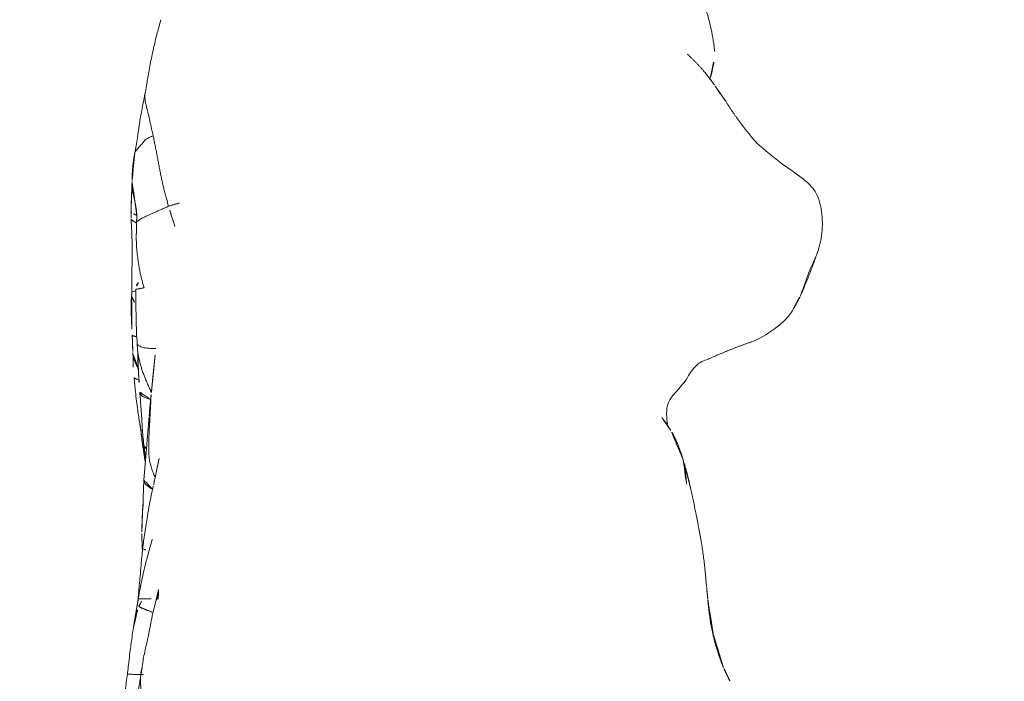
# Model space of a CAD drawing. Units: millimetres. Extents: x -605614897 to 17, y -1703671404 to 113.
# Drawn here: x -605611994 to -605611954, y -1703669638 to -1703669611 of the extents above; entities that cross this region are included whole.
import ezdxf

# ---------------------------------------------------------------- set-up
doc = ezdxf.new("R2010")
doc.units = ezdxf.units.MM
doc.layers.get('0').update_dxf_attribs({"lineweight": 9, "true_color": 0x1c1c1c})
doc.layers.get('Defpoints').update_dxf_attribs({"color": 3, "lineweight": 0})
doc.styles.add('2F обычный', font='Montserrat-Light.ttf', dxfattribs={"width": 0.8})
doc.dimstyles.new('stroitelniy3', dxfattribs={"dimtxt": 80, "dimasz": 30, "dimexe": 5, "dimexo": 10, "dimgap": 20, "dimtad": 1, "dimtoh": 1, "dimdec": 0, "dimrnd": 5, "dimtxsty": '2F обычный', "dimblk": 'ARCHTICK', "dimcen": 0.09, "dimdle": 2, "dimadec": 0, "dimazin": 2, "dimtfac": 1, "dimtdec": 0, "dimtmove": 1, "dimatfit": 3, "dimfxl": 10, "dimtfill": 1, "dimtolj": 1, "dimtzin": 0, "dimarcsym": 1})

# ---------------------------------------------------------------- blocks, each defined once
blk = doc.blocks.new('A$C69C252C9')
at = {"color": 0, "linetype": 'Continuous', "lineweight": 18}
for points, degree in [([(31.983, 69.214), (31.819, 70.644), (31.306, 71.714)], 2), ([(31.968, 67.862), (31.539, 68.494), (30.873, 69.114)], 2), ([(32.426, 67.202), (32.189, 67.523), (31.968, 67.862)], 2), ([(33.664, 65.527), (32.944, 66.373), (32.426, 67.202)], 2), ([(9.232, 65.801), (9.246, 65.736), (9.271, 65.605), (9.309, 65.409), (9.35, 65.213), (9.388, 65.017), (9.422, 64.822), (9.457, 64.628), (9.494, 64.435), (9.533, 64.244), (9.571, 64.055), (9.612, 63.867), (9.656, 63.681), (9.704, 63.497), (9.754, 63.314), (9.804, 63.13), (9.838, 63.009), (9.856, 62.948)], 3), ([(8.481, 65.097), (8.374, 64.514), (8.373, 63.933)], 2), ([(8.373, 63.933), (8.363, 63.459), (8.339, 62.97)], 2), ([(8.349, 63.192), (8.321, 62.815), (8.338, 62.425)], 2), ([(8.44, 62.648), (8.528, 62.603), (8.567, 62.578)], 2), ([(36.201, 61.249), (36.445, 62.104), (36.269, 62.965)], 2), ([(8.558, 62.291), (8.549, 61.993), (8.546, 61.704)], 2), ([(8.567, 62.578), (8.561, 62.43), (8.558, 62.291)], 2), ([(35.446, 59.295), (35.866, 60.253), (36.201, 61.25)], 2), ([(8.367, 59.479), (8.363, 59.407), (8.358, 59.331)], 2), ([(35.163, 58.786), (35.309, 59.034), (35.446, 59.294)], 2), ([(8.382, 57.725), (8.389, 57.364), (8.408, 57.021)], 2), ([(31.711, 56.753), (32.547, 57.133), (33.455, 57.453)], 2), ([(8.586, 57.369), (8.593, 57.221), (8.602, 57.075)], 2), ([(9.309, 56.931), (9.235, 56.108), (9.149, 55.321)], 2), ([(9.149, 55.32), (9.106, 54.862), (9.062, 54.387)], 2), ([(9.063, 54.395), (8.96, 53.142), (8.855, 51.879)], 2), ([(30.204, 53.863), (30.03, 54.15), (29.818, 54.421)], 2), ([(8.688, 54.149), (8.707, 54.052), (8.718, 53.955)], 2), ([(8.747, 53.897), (8.761, 53.854), (8.777, 53.81), (8.794, 53.767)], 3), ([(30.7, 52.681), (30.537, 53.29), (30.204, 53.863)], 2), ([(8.849, 53.283), (8.877, 52.993), (8.922, 52.706)], 2), ([(9.473, 52.727), (9.355, 52.173), (9.235, 51.611)], 2), ([(31.001, 51.539), (30.882, 52.102), (30.699, 52.684)], 2), ([(8.855, 51.876), (8.821, 51.195), (8.812, 50.619)], 2), ([(31.411, 49.489), (31.221, 50.557), (31.001, 51.539)], 2), ([(8.811, 50.818), (8.779, 50.27), (8.768, 49.69)], 2), ([(31.651, 47.521), (31.647, 47.565), (31.639, 47.652), (31.627, 47.784), (31.615, 47.915), (31.603, 48.046), (31.59, 48.177), (31.577, 48.309), (31.563, 48.44), (31.549, 48.571), (31.533, 48.702), (31.515, 48.833), (31.496, 48.963), (31.477, 49.094), (31.458, 49.225), (31.437, 49.355), (31.423, 49.442), (31.416, 49.486)], 3), ([(31.701, 47.044), (31.675, 47.282), (31.652, 47.52)], 2), ([(9.452, 47.421), (9.405, 47.208), (9.35, 46.994)], 2), ([(8.588, 46.816), (8.511, 46.388), (8.442, 45.964)], 2), ([(8.629, 47.053), (8.588, 46.816)], 1), ([(8.619, 47.056), (8.615, 47.006), (8.611, 46.955)], 2), ([(9.427, 47.048), (9.426, 47.049), (9.426, 47.05), (9.426, 47.051)], 3), ([(9.444, 47.051), (9.438, 47.051), (9.432, 47.051), (9.426, 47.051)], 3), ([(9.427, 47.048), (9.432, 47.049), (9.438, 47.05), (9.444, 47.051)], 3), ([(31.922, 45.627), (31.771, 46.336), (31.7, 47.052)], 2), ([(32.343, 44.247), (32.069, 44.916), (31.922, 45.627)], 2), ([(8.742, 44.096), (8.733, 44.044), (8.72, 43.92), (8.713, 43.735), (8.721, 43.549), (8.737, 43.36), (8.753, 43.17), (8.771, 42.978), (8.789, 42.786), (8.804, 42.593), (8.811, 42.4), (8.81, 42.209), (8.801, 42.019), (8.787, 41.833), (8.766, 41.651), (8.74, 41.47), (8.723, 41.349), (8.718, 41.29)], 3), ([(8.778, 44.235), (8.773, 44.204), (8.769, 44.174)], 2), ([(32.599, 43.708), (32.465, 43.973), (32.343, 44.247)], 2)]:
    blk.add_open_spline(points, degree=degree, dxfattribs=at)
for points, knots in [([(9.542, 70.504), (9.491, 70.324), (9.417, 70.053), (9.323, 69.693), (9.26, 69.404), (9.167, 68.997), (9.081, 68.565), (9.016, 68.177), (8.968, 67.888), (8.934, 67.694), (8.914, 67.584)], [0, 0, 0, 0, 0.174491, 0.266557, 0.364822, 0.474663, 0.692419, 0.797557, 0.884722, 1, 1, 1, 1]), ([(31.783, 68.087), (31.794, 68.127), (31.844, 68.296), (31.937, 68.665), (31.974, 69.01), (31.983, 69.214)], [0, 0, 0, 0, 0.124701, 0.508168, 1, 1, 1, 1]), ([(8.914, 67.583), (8.871, 67.369), (8.805, 67.023), (8.711, 66.54), (8.651, 66.154), (8.584, 65.659), (8.52, 65.299), (8.481, 65.096)], [0, 0, 0, 0, 0.271641, 0.429664, 0.546383, 0.737896, 1, 1, 1, 1]), ([(8.922, 67.617), (8.916, 67.595), (8.892, 67.482), (8.889, 67.271), (8.955, 66.984), (9.032, 66.691), (9.098, 66.395), (9.162, 66.098), (9.21, 65.901), (9.232, 65.801)], [0, 0, 0, 0, 0.039147, 0.199289, 0.359431, 0.519574, 0.679716, 0.839858, 1, 1, 1, 1]), ([(8.481, 65.096), (8.482, 65.1), (8.488, 65.126), (8.511, 65.172), (8.567, 65.239), (8.634, 65.315), (8.703, 65.393), (8.768, 65.469), (8.824, 65.538), (8.878, 65.604), (8.942, 65.663), (9.024, 65.713), (9.122, 65.758), (9.194, 65.789), (9.232, 65.801)], [0, 0, 0, 0, 0.016424, 0.10584, 0.195256, 0.284672, 0.374088, 0.463504, 0.55292, 0.642336, 0.731752, 0.821168, 0.910584, 1, 1, 1, 1]), ([(36.269, 62.965), (36.242, 63.116), (36.161, 63.373), (35.962, 63.689), (35.739, 63.908), (35.359, 64.22), (34.621, 64.711), (34.018, 65.22), (33.66, 65.531)], [0, 0, 0, 0, 0.116005, 0.213402, 0.293843, 0.372847, 0.631124, 1, 1, 1, 1]), ([(8.567, 62.573), (8.567, 62.573), (8.565, 62.631), (8.558, 62.746), (8.533, 62.918), (8.5, 63.088), (8.463, 63.258), (8.427, 63.428), (8.397, 63.599), (8.377, 63.771), (8.372, 63.915), (8.374, 64.001), (8.376, 64.03)], [0, 0, 0, 0, 0.00034, 0.117983, 0.235626, 0.353268, 0.470911, 0.588554, 0.706197, 0.823839, 0.941482, 1, 1, 1, 1]), ([(9.856, 62.948), (9.905, 62.967), (10.005, 63.001), (10.151, 63.046), (10.285, 63.08), (10.355, 63.089), (10.381, 63.091)], [0, 0, 0, 0, 0.251439, 0.502877, 0.754316, 1, 1, 1, 1]), ([(8.558, 62.291), (8.563, 62.303), (8.58, 62.33), (8.627, 62.371), (8.689, 62.413), (8.761, 62.456), (8.841, 62.5), (8.932, 62.544), (9.034, 62.589), (9.15, 62.639), (9.278, 62.696), (9.417, 62.757), (9.562, 62.821), (9.708, 62.885), (9.806, 62.929), (9.856, 62.948)], [0, 0, 0, 0, 0.073857, 0.151036, 0.228214, 0.305393, 0.382571, 0.45975, 0.536929, 0.614107, 0.691286, 0.768464, 0.845643, 0.922821, 1, 1, 1, 1]), ([(10.113, 62.131), (10.113, 62.132), (10.09, 62.203), (10.042, 62.341), (9.978, 62.544), (9.916, 62.746), (9.875, 62.881), (9.856, 62.948)], [0, 0, 0, 0, 0.004859, 0.253644, 0.50243, 0.751215, 1, 1, 1, 1]), ([(8.338, 62.425), (8.357, 62.097), (8.377, 61.602), (8.381, 61.042), (8.38, 60.746), (8.374, 60.477), (8.354, 60.055), (8.36, 59.697), (8.367, 59.479)], [0, 0, 0, 0, 0.34116, 0.516151, 0.577941, 0.654541, 0.795332, 1, 1, 1, 1]), ([(8.559, 62.261), (8.551, 62.276), (8.52, 62.303), (8.433, 62.34), (8.359, 62.381), (8.339, 62.411), (8.338, 62.425)], [0, 0, 0, 0, 0.255995, 0.522179, 0.788364, 1, 1, 1, 1]), ([(8.871, 59.645), (8.849, 59.697), (8.815, 59.809), (8.768, 59.977), (8.727, 60.147), (8.691, 60.317), (8.66, 60.489), (8.633, 60.661), (8.608, 60.834), (8.585, 61.007), (8.567, 61.181), (8.553, 61.355), (8.547, 61.529), (8.546, 61.646), (8.546, 61.706), (8.546, 61.707)], [0, 0, 0, 0, 0.083164, 0.166329, 0.249493, 0.332658, 0.415822, 0.498986, 0.582151, 0.665315, 0.74848, 0.831644, 0.914808, 0.997973, 1, 1, 1, 1]), ([(35.47, 59.391), (35.501, 59.465), (35.561, 59.616), (35.643, 59.844), (35.72, 60.074), (35.804, 60.301), (35.901, 60.523), (36.004, 60.742), (36.102, 60.962), (36.165, 61.133), (36.195, 61.231), (36.202, 61.252)], [0, 0, 0, 0, 0.120749, 0.241498, 0.362247, 0.482996, 0.603745, 0.724494, 0.845243, 0.965992, 1, 1, 1, 1]), ([(8.64, 59.85), (8.639, 59.85), (8.631, 59.85), (8.608, 59.834), (8.548, 59.752), (8.528, 59.662), (8.523, 59.581)], [0, 0, 0, 0, 0.011764, 0.203047, 0.427298, 1, 1, 1, 1]), ([(8.522, 59.522), (8.516, 59.521), (8.478, 59.511), (8.414, 59.496), (8.376, 59.484), (8.363, 59.477), (8.361, 59.476)], [0, 0, 0, 0, 0.076665, 0.496572, 0.916479, 1, 1, 1, 1]), ([(8.871, 59.645), (8.833, 59.642), (8.766, 59.629), (8.679, 59.613), (8.608, 59.6), (8.551, 59.59), (8.527, 59.584), (8.523, 59.581), (8.523, 59.581)], [0, 0, 0, 0, 0.19091, 0.38182, 0.57273, 0.763641, 0.954551, 1, 1, 1, 1]), ([(8.523, 59.581), (8.524, 59.425), (8.526, 59.17), (8.531, 58.866), (8.534, 58.678), (8.537, 58.479), (8.544, 58.202), (8.553, 57.813), (8.572, 57.531), (8.586, 57.369)], [0, 0, 0, 0, 0.214976, 0.35416, 0.429285, 0.480729, 0.632646, 0.791802, 1, 1, 1, 1]), ([(8.358, 59.331), (8.343, 59.221), (8.33, 59.031), (8.341, 58.717), (8.345, 58.457), (8.355, 58.227), (8.369, 57.973), (8.377, 57.822), (8.382, 57.725)], [0, 0, 0, 0, 0.266477, 0.41055, 0.552035, 0.723944, 0.81939, 1, 1, 1, 1]), ([(8.357, 59.334), (8.358, 59.333), (8.365, 59.287), (8.391, 59.197), (8.455, 59.087), (8.504, 59.021), (8.523, 58.995)], [0, 0, 0, 0, 0.015098, 0.388156, 0.761215, 1, 1, 1, 1]), ([(35.166, 58.791), (35.176, 58.809), (35.221, 58.885), (35.295, 59.022), (35.385, 59.205), (35.443, 59.328), (35.47, 59.391)], [0, 0, 0, 0, 0.090909, 0.393939, 0.69697, 1, 1, 1, 1]), ([(33.42, 57.424), (33.772, 57.572), (34.253, 57.855), (34.843, 58.317), (35.065, 58.621), (35.163, 58.786)], [0, 0, 0, 0, 0.502628, 0.753011, 1, 1, 1, 1]), ([(8.557, 57.667), (8.534, 57.668), (8.476, 57.672), (8.406, 57.69), (8.383, 57.713), (8.382, 57.724), (8.382, 57.726)], [0, 0, 0, 0, 0.215597, 0.586968, 0.958338, 1, 1, 1, 1]), ([(9.334, 57.182), (9.331, 57.182), (9.28, 57.183), (9.182, 57.184), (9.046, 57.192), (8.921, 57.207), (8.814, 57.23), (8.73, 57.259), (8.665, 57.294), (8.616, 57.331), (8.594, 57.357), (8.585, 57.37)], [0, 0, 0, 0, 0.009231, 0.133471, 0.257712, 0.381952, 0.506193, 0.630433, 0.754674, 0.878914, 1, 1, 1, 1]), ([(9.155, 55.409), (9.137, 55.449), (9.097, 55.538), (9.036, 55.677), (8.97, 55.828), (8.906, 55.98), (8.845, 56.134), (8.789, 56.289), (8.738, 56.446), (8.693, 56.604), (8.655, 56.764), (8.625, 56.925), (8.605, 57.052), (8.596, 57.125), (8.593, 57.144)], [0, 0, 0, 0, 0.07103, 0.160774, 0.250517, 0.34026, 0.430004, 0.519747, 0.60949, 0.699233, 0.788977, 0.87872, 0.968463, 1, 1, 1, 1]), ([(8.602, 57.075), (8.606, 56.84), (8.618, 56.458), (8.649, 55.894), (8.674, 55.585), (8.688, 55.422)], [0, 0, 0, 0, 0.442165, 0.705905, 1, 1, 1, 1]), ([(8.622, 56.377), (8.616, 56.387), (8.589, 56.439), (8.54, 56.533), (8.482, 56.66), (8.438, 56.789), (8.414, 56.914), (8.408, 56.997), (8.408, 57.034)], [0, 0, 0, 0, 0.048373, 0.245748, 0.443124, 0.640499, 0.837875, 1, 1, 1, 1]), ([(8.408, 57.022), (8.412, 56.948), (8.417, 56.818), (8.418, 56.458), (8.437, 56.204), (8.459, 56.006)], [0, 0, 0, 0, 0.252535, 0.421206, 1, 1, 1, 1]), ([(30.83, 55.919), (30.888, 56.042), (31.013, 56.254), (31.289, 56.577), (31.536, 56.706), (31.711, 56.753)], [0, 0, 0, 0, 0.28985, 0.549919, 1, 1, 1, 1]), ([(8.61, 55.934), (8.584, 55.938), (8.528, 55.948), (8.471, 55.973), (8.458, 55.998), (8.459, 56.011)], [0, 0, 0, 0, 0.277126, 0.657808, 1, 1, 1, 1]), ([(8.459, 56.006), (8.473, 55.818), (8.502, 55.5), (8.557, 55.059), (8.61, 54.62), (8.656, 54.326), (8.688, 54.149)], [0, 0, 0, 0, 0.300785, 0.506219, 0.694765, 1, 1, 1, 1]), ([(30.064, 54.117), (30.039, 54.252), (30.026, 54.536), (30.054, 55.03), (30.45, 55.448), (30.688, 55.76), (30.83, 55.919)], [0, 0, 0, 0, 0.211887, 0.449182, 0.711853, 1, 1, 1, 1]), ([(9.105, 55.127), (9.066, 55.137), (8.978, 55.161), (8.861, 55.209), (8.768, 55.273), (8.709, 55.344), (8.691, 55.396), (8.688, 55.422), (8.688, 55.423)], [0, 0, 0, 0, 0.156951, 0.36561, 0.574269, 0.782929, 0.991588, 1, 1, 1, 1]), ([(8.688, 55.422), (8.704, 55.225), (8.727, 54.914), (8.761, 54.414), (8.79, 53.922), (8.826, 53.521), (8.849, 53.283)], [0, 0, 0, 0, 0.285321, 0.443449, 0.669879, 1, 1, 1, 1]), ([(9.086, 54.137), (9.09, 54.202), (9.096, 54.332), (9.105, 54.527), (9.112, 54.723), (9.12, 54.918), (9.131, 55.113), (9.142, 55.252), (9.149, 55.326), (9.15, 55.335)], [0, 0, 0, 0, 0.162881, 0.325762, 0.488643, 0.651524, 0.814404, 0.977285, 1, 1, 1, 1]), ([(9.086, 54.137), (9.081, 54.151), (9.073, 54.205), (9.063, 54.285), (9.06, 54.348), (9.062, 54.385), (9.063, 54.395)], [0, 0, 0, 0, 0.296111, 0.592223, 0.888334, 1, 1, 1, 1]), ([(8.684, 54.181), (8.688, 54.141), (8.704, 54.045), (8.729, 53.952), (8.747, 53.897)], [0, 0, 0, 0, 0.415526, 1, 1, 1, 1]), ([(8.747, 53.897), (8.732, 53.909), (8.719, 53.928), (8.717, 53.948), (8.718, 53.954)], [0, 0, 0, 0, 0.705467, 1, 1, 1, 1]), ([(8.718, 53.955), (8.743, 53.738), (8.79, 53.361), (8.857, 52.918), (8.893, 52.678), (8.909, 52.579), (8.911, 52.564)], [0, 0, 0, 0, 0.43805, 0.783877, 0.965813, 1, 1, 1, 1]), ([(9.305, 51.962), (9.296, 51.984), (9.263, 52.067), (9.207, 52.21), (9.141, 52.394), (9.093, 52.583), (9.064, 52.775), (9.05, 52.969), (9.047, 53.164), (9.05, 53.359), (9.055, 53.554), (9.063, 53.748), (9.074, 53.943), (9.082, 54.073), (9.086, 54.137)], [0, 0, 0, 0, 0.032043, 0.120039, 0.208035, 0.296031, 0.384027, 0.472023, 0.560019, 0.648016, 0.736012, 0.824008, 0.912004, 1, 1, 1, 1]), ([(8.946, 53.129), (8.94, 53.134), (8.903, 53.164), (8.862, 53.215), (8.85, 53.264), (8.849, 53.285)], [0, 0, 0, 0, 0.097108, 0.620688, 1, 1, 1, 1]), ([(30.705, 52.664), (30.715, 52.634), (30.736, 52.558), (30.762, 52.433), (30.785, 52.29), (30.803, 52.146), (30.817, 52.001), (30.831, 51.856), (30.844, 51.711), (30.853, 51.615), (30.858, 51.566)], [0, 0, 0, 0, 0.084602, 0.215373, 0.346145, 0.476916, 0.607687, 0.738458, 0.869229, 1, 1, 1, 1]), ([(9.203, 51.493), (9.188, 51.5), (9.128, 51.532), (9.034, 51.591), (8.941, 51.669), (8.881, 51.749), (8.856, 51.819), (8.854, 51.86), (8.855, 51.876)], [0, 0, 0, 0, 0.064742, 0.267704, 0.470666, 0.673628, 0.87659, 1, 1, 1, 1]), ([(9.235, 51.611), (9.178, 51.364), (9.09, 50.949), (9.004, 50.45), (8.942, 50.066), (8.872, 49.61), (8.828, 49.285), (8.802, 49.077)], [0, 0, 0, 0, 0.285017, 0.487221, 0.618279, 0.755305, 1, 1, 1, 1]), ([(8.768, 49.69), (8.771, 49.581), (8.775, 49.424), (8.789, 49.218), (8.787, 49.064), (8.786, 48.971), (8.786, 48.915)], [0, 0, 0, 0, 0.399858, 0.575091, 0.742032, 1, 1, 1, 1]), ([(8.802, 49.077), (8.782, 48.863), (8.747, 48.499), (8.704, 47.983), (8.659, 47.505), (8.63, 47.174), (8.612, 46.965)], [0, 0, 0, 0, 0.32213, 0.532994, 0.703006, 1, 1, 1, 1]), ([(9.195, 49.457), (9.17, 49.368), (9.118, 49.182), (9.018, 48.832), (8.888, 48.335), (8.74, 47.691), (8.657, 47.238), (8.62, 47.001)], [0, 0, 0, 0, 0.108189, 0.226394, 0.43355, 0.698789, 1, 1, 1, 1]), ([(8.802, 49.077), (8.802, 49.075), (8.806, 49.064), (8.872, 49.033), (8.997, 49.016), (9.063, 49.012)], [0, 0, 0, 0, 0.088551, 0.559488, 1, 1, 1, 1]), ([(31.697, 47.051), (31.694, 47.082), (31.687, 47.155), (31.676, 47.27), (31.663, 47.395), (31.655, 47.479), (31.651, 47.521)], [0, 0, 0, 0, 0.197778, 0.465185, 0.732593, 1, 1, 1, 1]), ([(9.426, 47.051), (9.421, 47.112), (9.42, 47.231), (9.436, 47.353), (9.451, 47.415), (9.452, 47.42)], [0, 0, 0, 0, 0.476777, 0.962025, 1, 1, 1, 1]), ([(8.43, 45.89), (8.438, 45.941), (8.456, 46.052), (8.49, 46.222), (8.534, 46.399), (8.586, 46.573), (8.626, 46.687), (8.65, 46.741)], [0, 0, 0, 0, 0.172445, 0.379334, 0.586222, 0.793111, 1, 1, 1, 1]), ([(8.588, 46.814), (8.587, 46.805), (8.597, 46.783), (8.627, 46.757), (8.65, 46.741)], [0, 0, 0, 0, 0.481949, 1, 1, 1, 1]), ([(8.832, 47.051), (8.82, 47.051), (8.809, 47.051), (8.787, 47.051), (8.777, 47.051), (8.748, 47.051), (8.731, 47.051), (8.701, 47.051), (8.688, 47.051), (8.672, 47.051), (8.667, 47.051), (8.657, 47.051), (8.653, 47.051), (8.636, 47.051), (8.629, 47.051), (8.629, 47.051)], [0, 0, 0, 0, 0.084959, 0.084959, 0.169917, 0.169917, 0.339835, 0.339835, 0.509752, 0.509752, 0.594711, 0.594711, 0.67967, 0.67967, 1, 1, 1, 1]), ([(8.65, 46.741), (8.674, 46.796), (8.73, 46.898), (8.797, 47), (8.832, 47.051)], [0, 0, 0, 0, 0.505384, 1, 1, 1, 1]), ([(8.65, 46.741), (8.666, 46.729), (8.711, 46.697), (8.801, 46.649), (8.917, 46.602), (9.049, 46.555), (9.154, 46.516), (9.212, 46.492), (9.224, 46.487)], [0, 0, 0, 0, 0.189984, 0.379969, 0.569953, 0.759937, 0.949922, 1, 1, 1, 1]), ([(9.349, 46.991), (9.29, 46.774), (9.208, 46.438), (9.12, 45.988), (9.057, 45.668), (8.996, 45.386), (8.94, 45.112), (8.846, 44.728), (8.801, 44.429), (8.778, 44.235)], [0, 0, 0, 0, 0.236888, 0.366436, 0.48867, 0.583323, 0.671278, 0.785516, 1, 1, 1, 1]), ([(8.832, 47.051), (8.864, 47.051), (8.901, 47.051), (8.954, 47.051), (8.965, 47.051), (8.986, 47.051), (8.997, 47.051), (9.031, 47.051), (9.076, 47.051), (9.123, 47.051), (9.161, 47.051), (9.176, 47.051), (9.19, 47.051)], [0, 0, 0, 0, 0.358166, 0.358166, 0.447708, 0.447708, 0.537249, 0.537249, 0.716332, 0.895415, 0.895415, 1, 1, 1, 1]), ([(9.349, 46.991), (9.351, 47.003), (9.367, 47.025), (9.399, 47.043), (9.427, 47.048)], [0, 0, 0, 0, 0.450455, 1, 1, 1, 1]), ([(9.364, 47.051), (9.364, 47.051), (9.365, 47.051), (9.37, 47.051), (9.373, 47.051), (9.383, 47.051), (9.389, 47.051), (9.405, 47.051), (9.415, 47.051), (9.426, 47.051)], [0, 0, 0, 0, 0.221175, 0.221175, 0.480783, 0.480783, 0.740392, 0.740392, 1, 1, 1, 1]), ([(31.9, 45.645), (31.891, 45.686), (31.873, 45.768), (31.848, 45.892), (31.826, 46.017), (31.805, 46.141), (31.786, 46.266), (31.77, 46.392), (31.755, 46.517), (31.74, 46.642), (31.726, 46.768), (31.713, 46.893), (31.703, 46.988), (31.698, 47.041), (31.697, 47.051)], [0, 0, 0, 0, 0.088807, 0.177614, 0.266421, 0.355228, 0.444035, 0.532841, 0.621648, 0.710455, 0.799262, 0.888069, 0.976876, 1, 1, 1, 1]), ([(8.43, 45.894), (8.399, 45.673), (8.355, 45.36), (8.296, 44.929), (8.257, 44.619), (8.227, 44.346), (8.209, 44.18), (8.196, 44.074), (8.189, 44.017), (8.185, 43.987)], [0, 0, 0, 0, 0.325473, 0.477087, 0.687898, 0.831756, 0.912788, 0.955337, 1, 1, 1, 1]), ([(31.9, 45.645), (31.91, 45.6), (31.931, 45.509), (31.963, 45.374), (31.999, 45.24), (32.039, 45.107), (32.08, 44.974), (32.122, 44.842), (32.165, 44.71), (32.21, 44.578), (32.259, 44.448), (32.302, 44.344), (32.328, 44.282), (32.336, 44.263)], [0, 0, 0, 0, 0.095773, 0.191545, 0.287318, 0.38309, 0.478863, 0.574635, 0.670408, 0.76618, 0.861953, 0.957725, 1, 1, 1, 1]), ([(8.185, 43.987), (8.168, 43.883), (8.14, 43.672), (8.088, 43.291), (8.087, 42.71), (8.064, 41.89), (8.037, 40.887), (8.028, 40.203), (8.025, 39.86)], [0, 0, 0, 0, 0.076408, 0.15388, 0.2758, 0.494573, 0.744825, 1, 1, 1, 1]), ([(8.835, 43.983), (8.791, 43.981), (8.705, 43.979), (8.581, 43.979), (8.469, 43.982), (8.372, 43.987), (8.295, 43.99), (8.242, 43.992), (8.208, 43.992), (8.19, 43.991), (8.184, 43.989), (8.184, 43.987), (8.185, 43.987)], [0, 0, 0, 0, 0.104652, 0.209304, 0.313956, 0.418609, 0.523261, 0.627913, 0.732565, 0.837217, 0.941869, 1, 1, 1, 1]), ([(8.759, 44.092), (8.738, 43.988), (8.704, 43.807), (8.661, 43.504), (8.607, 43.123), (8.55, 42.624), (8.495, 41.928), (8.455, 41.417), (8.432, 41.098)], [0, 0, 0, 0, 0.106568, 0.184039, 0.304523, 0.49055, 0.682054, 1, 1, 1, 1]), ([(8.742, 44.096), (8.739, 44.09), (8.745, 44.085), (8.756, 44.079), (8.756, 44.078)], [0, 0, 0, 0, 0.976798, 1, 1, 1, 1]), ([(8.742, 44.096), (8.751, 44.149), (8.765, 44.2), (8.784, 44.25), (8.786, 44.257)], [0, 0, 0, 0, 0.853165, 1, 1, 1, 1])]:
    blk.add_open_spline(points, degree=3, knots=knots, dxfattribs=at)
blk = doc.blocks.new('_ArchTick')
at = {"color": 0, "linetype": 'ByBlock', "const_width": 0.15}
blk.add_lwpolyline([(-0.5, -0.5), (0.5, 0.5)], dxfattribs=at)
blk = doc.blocks.new('*D390')
at = {"color": 0, "lineweight": -2, "transparency": 16777216}
for p, q in [((-605611412.602, -1703669551.609), (-605611412.602, -1703669792.436)), ((-605612411.653, -1703669553.215), (-605612411.653, -1703669792.436)), ((-605612413.653, -1703669787.436), (-605611410.602, -1703669787.436))]:
    blk.add_line(p, q, dxfattribs=at)
at = {"layer": 'Defpoints', "color": 0, "lineweight": 30, "transparency": 16777216}
for p in [(-605611412.602, -1703669541.609), (-605612411.653, -1703669543.215), (-605611412.602, -1703669787.436)]:
    blk.add_point(p, dxfattribs=at)
at = {"color": 0, "lineweight": -2, "transparency": 16777216, "xscale": 25, "yscale": 25, "zscale": 25, "rotation": 180}
blk.add_blockref('_ArchTick', (-605612411.653, -1703669787.436), dxfattribs=at)
at = {"color": 0, "lineweight": -2, "transparency": 16777216, "xscale": 25, "yscale": 25, "zscale": 25}
blk.add_blockref('_ArchTick', (-605611412.602, -1703669787.436), dxfattribs=at)
at = {"color": 0, "transparency": 16777216, "insert": (-605611912.128, -1703669742.079), "char_height": 50, "attachment_point": 5, "style": '2F обычный', "bg_fill": 3, "box_fill_scale": 1.1, "bg_fill_color": 256, "bg_fill_true_color": 13158600, "bg_fill_transparency": 0}
blk.add_mtext('\\A1;1000', dxfattribs=at)

msp = doc.modelspace()

# ---------------------------------------------------------------- block references
at = {"lineweight": 18}
msp.add_blockref('A$C69C252C9', (-605611997.951, -1703669681.223), dxfattribs=at)

# ---------------------------------------------------------------- next in the draw order: dimensions: what is measured, and where the dimension line sits
at = {"color": 252}
dim = msp.add_linear_dim(base=(-605611412.602, -1703669787.436), p1=(-605612411.653, -1703669543.215), p2=(-605611412.602, -1703669541.609), dimstyle='stroitelniy3', override={"dimtxt": 50, "dimasz": 25}, dxfattribs=at)
dim.commit()
dim.dimension.update_dxf_attribs({"geometry": '*D390', "text_midpoint": (-605611912.128, -1703669742.079)})

doc.saveas('drawing.dxf')
